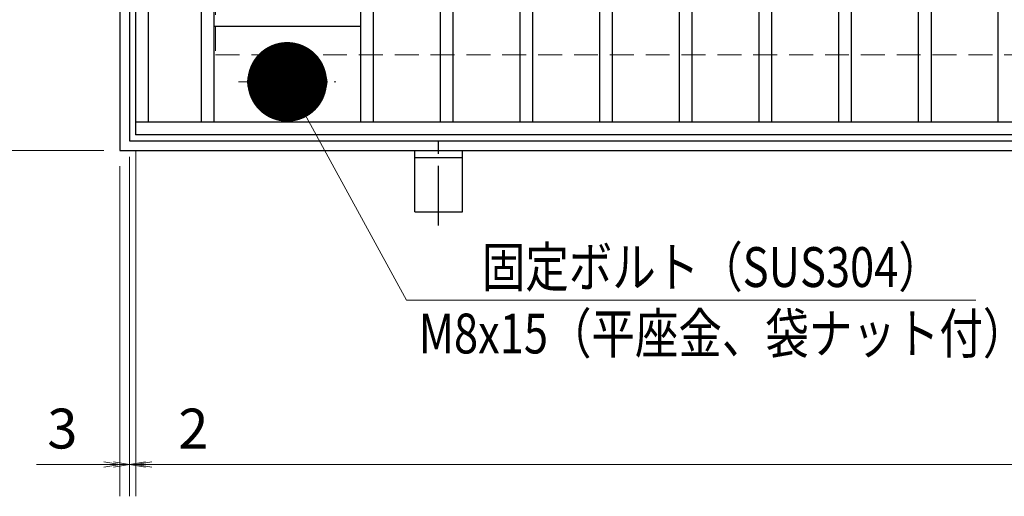
# Model space of a CAD drawing. Extents: x 0 to 2100, y 0 to 1485.
# Drawn here: x 223 to 532, y 861 to 1011 of the extents above; entities that cross this region are included whole.
import ezdxf

# ---------------------------------------------------------------- set-up
doc = ezdxf.new("R2010")
doc.units = 0
doc.header["$LTSCALE"] = 15
doc.header["$MEASUREMENT"] = 0
doc.linetypes.add('CENTER', pattern=[2, 1.25, -0.25, 0.25, -0.25])
doc.linetypes.add('DASHED', pattern=[0.75, 0.5, -0.25])
doc.layers.get('0').update_dxf_attribs({"color": 5, "linetype": 'CONTINUOUS'})
doc.layers.get('DEFPOINTS').update_dxf_attribs({"color": 250, "linetype": 'CONTINUOUS'})
for name, color, linetype, lineweight in [('アンカー', 7, 'CONTINUOUS', 25), ('中心線', 6, 'CENTER', 18), ('寸法注釈', 30, 'CONTINUOUS', 18), ('枠', 7, 'CONTINUOUS', 25), ('溝開口', 254, 'DASHED', 18), ('締付部品', 7, 'CONTINUOUS', 25), ('蓋', 5, 'CONTINUOUS', 25)]:
    doc.layers.add(name, color=color, linetype=linetype, lineweight=lineweight)
doc.styles.add('BIGFONT', font='romans.shx', dxfattribs={"width": 0.7336, "bigfont": 'extfont.shx'})
doc.styles.get("Standard").update_dxf_attribs({"font": 'ROMANS.SHX', "width": 0.8, "height": 12.5, "bigfont": 'EXTFONT.SHX'})
doc.dimstyles.get("Standard").update_dxf_attribs({"dimscale": 5, "dimtxt": 12.5, "dimasz": 2, "dimexe": 0.5, "dimexo": 0.5, "dimgap": 0.5, "dimtad": 3, "dimdec": 4, "dimdsep": 46, "dimtxsty": 'Standard', "dimblk1": 'OPEN', "dimblk2": 'OPEN', "dimsah": 1, "dimcen": 0, "dimclrd": 30, "dimclre": 30, "dimclrt": 256, "dimadec": 4, "dimazin": 2, "dimtfac": 1, "dimtdec": 4, "dimtmove": 0, "dimatfit": 3, "dimldrblk": 'OPEN', "dimfxl": 0, "dimtolj": 1, "dimlwd": -1, "dimlwe": -1, "dimarcsym": 0})

# ---------------------------------------------------------------- blocks, each defined once
blk = doc.blocks.new('_OPEN')
at = {"color": 0, "linetype": 'ByBlock'}
for p, q in [((-1, 0.1667), (0, 0)), ((0, 0), (-1, -0.1667)), ((0, 0), (-1, 0))]:
    blk.add_line(p, q, dxfattribs=at)
blk = doc.blocks.new('*D148')
at = {"layer": 'DEFPOINTS', "color": 0}
for p in [(259.55, 974.98), (1254.55, 969.98), (1254.55, 871.45)]:
    blk.add_point(p, dxfattribs=at)
at = {"layer": '寸法注釈', "color": 30}
for p, q in [((259.55, 969.98), (259.55, 861.45)), ((1254.55, 964.98), (1254.55, 861.45)), ((264.55, 871.45), (1249.55, 871.45))]:
    blk.add_line(p, q, dxfattribs=at)
at = {"layer": '寸法注釈', "color": 30, "xscale": 5, "yscale": 5, "zscale": 5, "rotation": 180}
blk.add_blockref('_OPEN', (259.55, 871.45), dxfattribs=at)
at = {"layer": '寸法注釈', "color": 30, "xscale": 5, "yscale": 5, "zscale": 5}
blk.add_blockref('_OPEN', (1254.55, 871.45), dxfattribs=at)
at = {"layer": '寸法注釈', "color": 7, "insert": (757.05, 882.7), "char_height": 12.5, "attachment_point": 5, "style": 'BIGFONT'}
blk.add_mtext('\\A1;995（定尺蓋長さ寸法）', dxfattribs=at)
blk = doc.blocks.new('_Dot')
at = {"color": 0, "linetype": 'ByBlock', "lineweight": -2}
blk.add_line((-0.5, 0), (-1, 0), dxfattribs=at)
at = {"color": 0, "linetype": 'ByBlock', "const_width": 0.5}
blk.add_lwpolyline([(-0.25, 0, 1), (0.25, 0, 1)], format="xyb", close=True, dxfattribs=at)
blk = doc.blocks.new('*D149')
at = {"layer": 'DEFPOINTS', "color": 0}
for p in [(254.55, 1229.98), (137.64, 969.98), (254.55, 969.98)]:
    blk.add_point(p, dxfattribs=at)
at = {"layer": '寸法注釈', "color": 30}
for p, q in [((249.55, 1229.98), (127.64, 1229.98)), ((137.64, 1224.98), (137.64, 974.98)), ((249.55, 969.98), (127.64, 969.98))]:
    blk.add_line(p, q, dxfattribs=at)
at = {"layer": '寸法注釈', "color": 30, "xscale": 5, "yscale": 5, "zscale": 5}
for p, rotation in [((137.64, 1229.98), 90), ((137.64, 969.98), 270)]:
    blk.add_blockref('_OPEN', p, dxfattribs=dict(at, rotation=rotation))
at = {"layer": '寸法注釈', "color": 7, "insert": (126.39, 1099.98), "char_height": 12.5, "attachment_point": 5, "rotation": 90, "style": 'BIGFONT'}
blk.add_mtext('\\A1;260（枠外寸法）', dxfattribs=at)
blk = doc.blocks.new('*D150')
at = {"layer": 'DEFPOINTS', "color": 0}
for p in [(259.55, 974.98), (257.55, 972.98), (259.55, 871.45)]:
    blk.add_point(p, dxfattribs=at)
at = {"layer": '寸法注釈', "color": 30}
for p, q in [((257.55, 967.98), (257.55, 861.45)), ((259.55, 969.98), (259.55, 861.45)), ((252.55, 871.45), (247.55, 871.45)), ((257.55, 871.45), (259.55, 871.45)), ((264.55, 871.45), (285.66, 871.45))]:
    blk.add_line(p, q, dxfattribs=at)
at = {"layer": '寸法注釈', "color": 30, "xscale": 5, "yscale": 5, "zscale": 5}
blk.add_blockref('_OPEN', (257.55, 871.45), dxfattribs=at)
at = {"layer": '寸法注釈', "color": 30, "xscale": 5, "yscale": 5, "zscale": 5, "rotation": 180}
blk.add_blockref('_OPEN', (259.55, 871.45), dxfattribs=at)
at = {"layer": '寸法注釈', "color": 7, "insert": (277.61, 882.7), "char_height": 12.5, "attachment_point": 5, "style": 'BIGFONT'}
blk.add_mtext('\\A1;2', dxfattribs=at)
blk = doc.blocks.new('*D151')
at = {"layer": 'DEFPOINTS', "color": 0}
for p in [(257.55, 972.98), (254.55, 969.98), (254.55, 871.45)]:
    blk.add_point(p, dxfattribs=at)
at = {"layer": '寸法注釈', "color": 30}
for p, q in [((257.55, 967.98), (257.55, 861.45)), ((254.55, 964.98), (254.55, 861.45)), ((249.55, 871.45), (228.44, 871.45)), ((257.55, 871.45), (254.55, 871.45)), ((262.55, 871.45), (267.55, 871.45))]:
    blk.add_line(p, q, dxfattribs=at)
at = {"layer": '寸法注釈', "color": 30, "xscale": 5, "yscale": 5, "zscale": 5}
blk.add_blockref('_OPEN', (254.55, 871.45), dxfattribs=at)
at = {"layer": '寸法注釈', "color": 30, "xscale": 5, "yscale": 5, "zscale": 5, "rotation": 180}
blk.add_blockref('_OPEN', (257.55, 871.45), dxfattribs=at)
at = {"layer": '寸法注釈', "color": 7, "insert": (236.49, 882.7), "char_height": 12.5, "attachment_point": 5, "style": 'BIGFONT'}
blk.add_mtext('\\A1;3', dxfattribs=at)
blk = doc.blocks.new('A$C5D7C781A')
at = {"layer": 'アンカー', "color": 6, "linetype": 'CENTER'}
blk.add_line((7.5, 28.02), (7.5, 0), dxfattribs=at)
at = {"layer": 'アンカー'}
for p, q in [((0, 23.76), (0, 4.45)), ((0, 23.76), (15, 23.76)), ((15, 23.76), (15, 4.45)), ((15, 6.75), (0, 6.75)), ((0, 4.45), (15, 4.45))]:
    blk.add_line(p, q, dxfattribs=at)
blk = doc.blocks.new('A$C1487498E')
at = {"layer": '中心線'}
for p, q in [((15.25, 0), (15.25, 19.79)), ((0, 9.89), (30.49, 9.89))]:
    blk.add_line(p, q, dxfattribs=at)
at = {"layer": '締付部品'}
for p, q in [((10.25, 12.78), (15.25, 15.67)), ((15.25, 15.67), (20.25, 12.78)), ((10.25, 7.01), (10.25, 12.78)), ((20.25, 12.78), (20.25, 7.01)), ((15.25, 4.12), (10.25, 7.01)), ((20.25, 7.01), (15.25, 4.12))]:
    blk.add_line(p, q, dxfattribs=at)
for centre, radius in [((15.25, 9.9), 8), ((15.25, 9.89), 5), ((15.25, 9.89), 4.59)]:
    blk.add_circle(centre, radius, dxfattribs=at)
at = {"layer": '蓋'}
for p, q in [((8.75, 15.89), (9.95, 15.89)), ((20.54, 15.89), (21.75, 15.89)), ((8.75, 3.89), (9.96, 3.89)), ((20.53, 3.89), (21.75, 3.89))]:
    blk.add_line(p, q, dxfattribs=at)
for centre, start, end in [((8.75, 9.89), 90, 270), ((21.75, 9.89), 270, 90)]:
    blk.add_arc(centre, 6, start, end, dxfattribs=at)

msp = doc.modelspace()

# ---------------------------------------------------------------- linework, layer by layer
at = {"layer": '枠'}
for p, q in [((254.55, 1229.98), (254.55, 969.98)), ((257.55, 1226.98), (257.55, 972.98)), ((257.55, 972.98), (1461.39, 972.98)), ((254.55, 969.98), (1459.55, 969.98))]:
    msp.add_line(p, q, dxfattribs=at)
at = {"layer": '溝開口'}
for p, q in [((284.55, 1199.98), (284.55, 999.98)), ((284.55, 999.98), (1254.55, 999.98))]:
    msp.add_line(p, q, dxfattribs=at)
at = {"layer": '蓋'}
for p, q in [((259.55, 974.98), (259.55, 1224.98)), ((263.55, 978.98), (263.55, 1220.98)), ((280.05, 1220.98), (280.05, 978.98)), ((284.05, 1220.98), (284.05, 978.98)), ((330.05, 1220.98), (330.05, 978.98)), ((334.05, 1220.98), (334.05, 978.98)), ((355.05, 1220.98), (355.05, 978.98)), ((359.05, 1220.98), (359.05, 978.98)), ((380.05, 1220.98), (380.05, 978.98)), ((384.05, 1220.98), (384.05, 978.98)), ((405.05, 1220.98), (405.05, 978.98)), ((409.05, 1220.98), (409.05, 978.98)), ((430.05, 1220.98), (430.05, 978.98)), ((434.05, 1220.98), (434.05, 978.98)), ((455.05, 1220.98), (455.05, 978.98)), ((459.05, 1220.98), (459.05, 978.98)), ((480.05, 1220.98), (480.05, 978.98)), ((484.05, 1220.98), (484.05, 978.98)), ((505.05, 1220.98), (505.05, 978.98)), ((509.05, 1220.98), (509.05, 978.98)), ((530.05, 1220.98), (530.05, 978.98)), ((284.05, 1008.98), (330.05, 1008.98)), ((259.55, 978.98), (1254.55, 978.98)), ((259.55, 974.98), (1254.55, 974.98))]:
    msp.add_line(p, q, dxfattribs=at)
at = {"layer": '蓋', "color": 7}
msp.add_point((259.55, 974.98), dxfattribs=at)

# ---------------------------------------------------------------- block references
at = {"layer": 'アンカー', "xscale": -1, "rotation": 180}
msp.add_blockref('A$C5D7C781A', (347.05, 974.43), dxfattribs=at)
at = {"layer": '蓋'}
msp.add_blockref('A$C1487498E', (291.8, 981.58), dxfattribs=at)

# ---------------------------------------------------------------- texts
at = {"layer": '寸法注釈', "color": 7, "style": 'BIGFONT', "width": 0.8}
for s, p in [('固定ボルト（SUS304）', (368.12, 927.12)), ('M8x15（平座金、袋ナット付）', (348.3, 906.27))]:
    msp.add_text(s, height=12.5, dxfattribs=at).set_placement(p)

# ---------------------------------------------------------------- dimensions: what is measured, and where the dimension line sits
at = {"layer": '寸法注釈'}
dim = msp.add_linear_dim(base=(137.64, 969.98), p1=(254.55, 1229.98), p2=(254.55, 969.98), angle=90, text='<>（枠外寸法）', dimstyle='Standard', override={"dimscale": 5, "dimtxt": 2.5, "dimasz": 1, "dimexe": 2, "dimexo": 1, "dimgap": 1, "dimtad": 3, "dimtih": 0, "dimtoh": 0, "dimdec": 1, "dimzin": 8, "dimtxsty": 'BIGFONT', "dimblk": 'Dot', "dimcen": -0.09, "dimclrd": 30, "dimclre": 30, "dimclrt": 7, "dimadec": 1, "dimtdec": 1, "dimtofl": 1, "dimldrblk": 'Dot', "dimtvp": 1, "dimtzin": 8}, dxfattribs=at)
dim.commit()
dim.dimension.update_dxf_attribs({"geometry": '*D149', "text_midpoint": (126.39, 1099.98)})
for base, p2, picture, middle in [((259.55, 871.45), (259.55, 974.98), '*D150', (277.61, 882.7)), ((254.55, 871.45), (254.55, 969.98), '*D151', (236.49, 882.7))]:
    dim = msp.add_linear_dim(base=base, p1=(257.55, 972.98), p2=p2, dimstyle='Standard', override={"dimscale": 5, "dimtxt": 2.5, "dimasz": 1, "dimexe": 2, "dimexo": 1, "dimgap": 1, "dimtad": 3, "dimtih": 0, "dimtoh": 0, "dimdec": 1, "dimzin": 8, "dimtxsty": 'BIGFONT', "dimblk": 'Dot', "dimcen": -0.09, "dimclrd": 30, "dimclre": 30, "dimclrt": 7, "dimadec": 1, "dimtdec": 1, "dimtofl": 1, "dimldrblk": 'Dot', "dimtvp": 1, "dimtzin": 8}, dxfattribs=at)
    dim.commit()
    dim.dimension.update_dxf_attribs({"geometry": picture, "text_midpoint": middle})
dim = msp.add_linear_dim(base=(1254.55, 871.45), p1=(259.55, 974.98), p2=(1254.55, 969.98), text='<>（定尺蓋長さ寸法）', dimstyle='Standard', override={"dimscale": 5, "dimtxt": 2.5, "dimasz": 1, "dimexe": 2, "dimexo": 1, "dimgap": 1, "dimtad": 3, "dimtih": 0, "dimtoh": 0, "dimdec": 1, "dimzin": 8, "dimtxsty": 'BIGFONT', "dimblk": 'Dot', "dimcen": -0.09, "dimclrd": 30, "dimclre": 30, "dimclrt": 7, "dimadec": 1, "dimtdec": 1, "dimtofl": 1, "dimldrblk": 'Dot', "dimtvp": 1, "dimtzin": 8}, dxfattribs=at)
dim.commit()
dim.dimension.update_dxf_attribs({"geometry": '*D148', "text_midpoint": (757.05, 882.7)})

# ---------------------------------------------------------------- leaders
msp.add_leader([(307.05, 991.47), (344.47, 922.94), (523.1, 922.94)], dimstyle='Standard', override={"dimasz": 20, "dimldrblk": 'DotSmall'}, dxfattribs=at)

doc.saveas('drawing.dxf')
